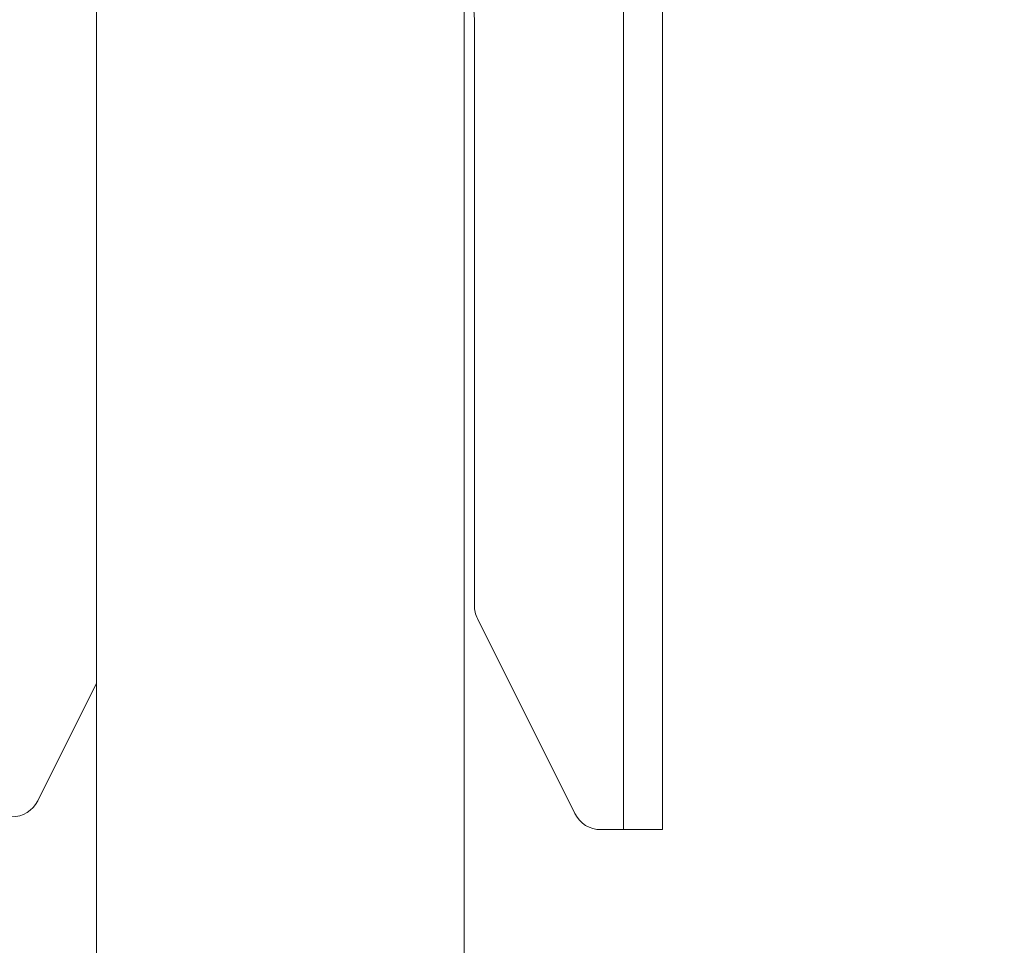
# Model space of a CAD drawing. Units: millimetres. Extents: x 5 to 292, y 5 to 205.
# Drawn here: x 201 to 208, y 113 to 119 of the extents above; entities that cross this region are included whole.
import ezdxf

# ---------------------------------------------------------------- set-up
doc = ezdxf.new("R2010")
doc.units = ezdxf.units.MM

msp = doc.modelspace()

# ---------------------------------------------------------------- linework, layer by layer
at = {"color": 7, "linetype": 'Continuous', "lineweight": 18}
for p, q in [((205.41552, 148.66643), (205.41552, 113.66643)), ((205.68552, 148.66643), (205.68552, 113.66643)), ((201.77402, 121.05143), (201.77402, 103.1399)), ((204.31402, 103.1399), (204.31402, 121.05143)), ((204.38552, 115.21364), (204.38552, 119.25932)), ((205.08024, 113.77698), (204.40663, 115.1242)), ((201.36804, 113.86548), (201.77402, 114.67743)), ((205.25912, 113.66643), (205.41552, 113.66643)), ((205.68552, 113.66643), (205.41552, 113.66643))]:
    msp.add_line(p, q, dxfattribs=at)
msp.add_circle((203.04402, 129.4189), 26.30802, dxfattribs=at)
for centre, radius, start, end in [((203.88552, 119.25932), 0.5, 359.999872, 31.018671), ((204.58552, 115.21364), 0.2, 179.999897, 206.565051), ((201.18916, 113.95493), 0.2, 270.000789, 333.434336), ((205.25912, 113.86642), 0.2, 206.564484, 270.00039)]:
    msp.add_arc(centre, radius, start, end, dxfattribs=at)

doc.saveas('drawing.dxf')
